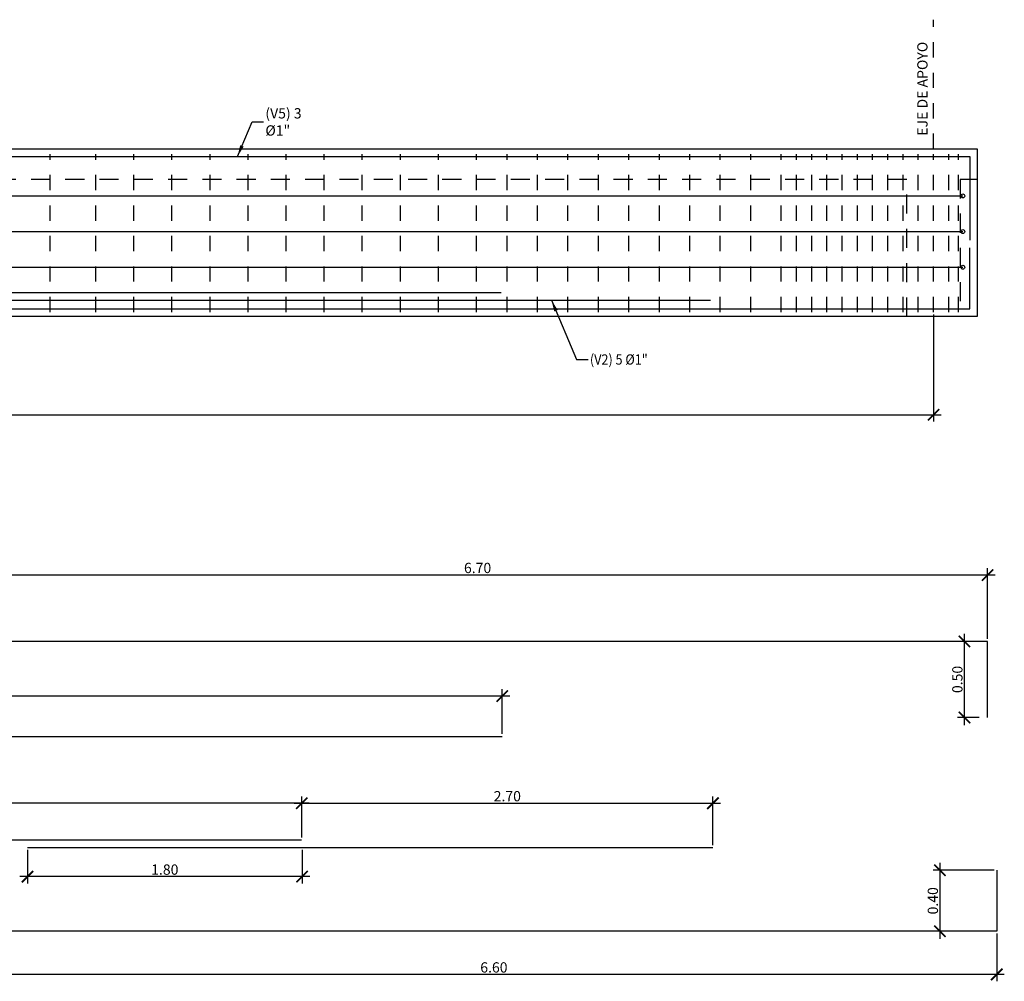
# Model space of a CAD drawing. Units: millimetres. Extents: x 837531 to 839370, y 9136133 to 9136736.
# Drawn here: x 839136 to 839143, y 9136156 to 9136163 of the extents above; entities that cross this region are included whole.
import ezdxf

# ---------------------------------------------------------------- set-up
doc = ezdxf.new("R2010")
doc.units = ezdxf.units.MM
doc.header["$LTSCALE"] = 0.5
doc.header["$MEASUREMENT"] = 0
for name, pattern in [('CENTER', [2, 1.25, -0.25, 0.25, -0.25]), ('DASHDOT2', [0.5, 0.25, -0.125, 0, -0.125]), ('DASHED2', [0.375, 0.25, -0.125])]:
    doc.linetypes.add(name, pattern=pattern)
for name, color, linetype in [('21', 3, 'Continuous'), ('21C', 3, 'Continuous'), ('22', 7, 'Continuous'), ('24', 4, 'Continuous'), ('26', 1, 'Continuous'), ('8', 8, 'Continuous')]:
    doc.layers.add(name, color=color, linetype=linetype)
doc.styles.add('QDQDQ', font='romans.shx')
doc.styles.add('T 100', font='romans.shx')
doc.styles.add('TEXT', font='romans.shx', dxfattribs={"width": 0.9})
doc.dimstyles.new('ESTANDAR', dxfattribs={"dimscale": 0, "dimtxt": 2.7, "dimasz": 3, "dimexe": 1.8, "dimexo": 0.625, "dimgap": 0.5, "dimtad": 1, "dimzin": 0, "dimdsep": 46, "dimtxsty": 'TEXT', "dimblk": 'ARCHTICK', "dimcen": 0.9, "dimdle": 2, "dimclrd": 3, "dimclre": 3, "dimclrt": 7, "dimazin": 0, "dimtfac": 1, "dimtmove": 2, "dimatfit": 3, "dimfxl": 0.18, "dimtolj": 1, "dimtzin": 0, "dimarcsym": 0})

# ---------------------------------------------------------------- blocks, each defined once
blk = doc.blocks.new('_ArchTick')
at = {"color": 0, "linetype": 'ByBlock', "const_width": 0.15}
blk.add_lwpolyline([(-0.5, -0.5), (0.5, 0.5)], dxfattribs=at)
blk = doc.blocks.new('*D831')
at = {"layer": '21C', "color": 3, "lineweight": -2, "transparency": 16777216}
for p, q in [((839127.8626, 9136160.5711), (839127.8626, 9136159.8681)), ((839142.3609, 9136160.5711), (839142.3609, 9136159.8681)), ((839127.8126, 9136159.9131), (839142.4109, 9136159.9131))]:
    blk.add_line(p, q, dxfattribs=at)
at = {"layer": 'Defpoints', "color": 0, "transparency": 16777216}
for p in [(839127.8626, 9136160.5868), (839142.3609, 9136160.5868), (839142.3609, 9136159.9131)]:
    blk.add_point(p, dxfattribs=at)
at = {"layer": '21C', "color": 3, "lineweight": -2, "transparency": 16777216, "xscale": 0.07500000000000001, "yscale": 0.07500000000000001, "zscale": 0.07500000000000001, "rotation": 180}
blk.add_blockref('_ArchTick', (839127.8626, 9136159.9131), dxfattribs=at)
at = {"layer": '21C', "color": 3, "lineweight": -2, "transparency": 16777216, "xscale": 0.07500000000000001, "yscale": 0.07500000000000001, "zscale": 0.07500000000000001}
blk.add_blockref('_ArchTick', (839142.3609, 9136159.9131), dxfattribs=at)
at = {"layer": '21C', "color": 7, "transparency": 16777216, "insert": (839135.1118, 9136159.977), "char_height": 0.0675, "attachment_point": 5, "style": 'TEXT'}
blk.add_mtext('\\A1;(V7)   %%C3/8": 10 A 15,10 A 20, 10 A 25,RTO. 30 c/e', dxfattribs=at)
blk = doc.blocks.new('*D835')
at = {"layer": '21C', "color": 3, "lineweight": -2}
for p, q in [((839136.0197, 9136158.4916), (839136.0197, 9136158.9065)), ((839142.7156, 9136158.4416), (839142.7156, 9136158.9065)), ((839135.9697, 9136158.8615), (839142.7656, 9136158.8615))]:
    blk.add_line(p, q, dxfattribs=at)
at = {"layer": 'Defpoints', "color": 0}
for p in [(839142.7156, 9136158.8615), (839136.0197, 9136158.476), (839142.7156, 9136158.426)]:
    blk.add_point(p, dxfattribs=at)
at = {"layer": '21C', "color": 3, "lineweight": -2, "xscale": 0.07500000000000001, "yscale": 0.07500000000000001, "zscale": 0.07500000000000001, "rotation": 180}
blk.add_blockref('_ArchTick', (839136.0197, 9136158.8615), dxfattribs=at)
at = {"layer": '21C', "color": 3, "lineweight": -2, "xscale": 0.07500000000000001, "yscale": 0.07500000000000001, "zscale": 0.07500000000000001}
blk.add_blockref('_ArchTick', (839142.7156, 9136158.8615), dxfattribs=at)
at = {"layer": '21C', "color": 7, "insert": (839139.3677, 9136158.9077), "char_height": 0.0675, "attachment_point": 5, "style": 'TEXT'}
blk.add_mtext('\\A1;6.70', dxfattribs=at)
blk = doc.blocks.new('*D836')
at = {"layer": '21C', "color": 3, "lineweight": -2, "transparency": 16777216}
for p, q in [((839139.5793, 9136158.0665), (839130.4793, 9136158.0665)), ((839130.5293, 9136157.8182), (839130.5293, 9136158.1115)), ((839139.5293, 9136157.8182), (839139.5293, 9136158.1115))]:
    blk.add_line(p, q, dxfattribs=at)
at = {"layer": 'Defpoints', "color": 0, "transparency": 16777216}
for p in [(839130.5293, 9136158.0665), (839130.5293, 9136157.8025), (839139.5293, 9136157.8025)]:
    blk.add_point(p, dxfattribs=at)
at = {"layer": '21C', "color": 3, "lineweight": -2, "transparency": 16777216, "xscale": 0.07500000000000001, "yscale": 0.07500000000000001, "zscale": 0.07500000000000001, "rotation": 180}
blk.add_blockref('_ArchTick', (839130.5293, 9136158.0665), dxfattribs=at)
at = {"layer": '21C', "color": 3, "lineweight": -2, "transparency": 16777216, "xscale": 0.07500000000000001, "yscale": 0.07500000000000001, "zscale": 0.07500000000000001}
blk.add_blockref('_ArchTick', (839139.5293, 9136158.0665), dxfattribs=at)
at = {"layer": '21C', "color": 7, "transparency": 16777216, "insert": (839135.0293, 9136158.1127), "char_height": 0.0675, "attachment_point": 5, "style": 'TEXT'}
blk.add_mtext('\\A1;9.00', dxfattribs=at)
blk = doc.blocks.new('*D837')
at = {"layer": '21C', "color": 3, "lineweight": -2, "transparency": 16777216}
for p, q in [((839138.2627, 9136157.3635), (839129.1627, 9136157.3635)), ((839129.2127, 9136157.1379), (839129.2127, 9136157.4085)), ((839138.2127, 9136157.1379), (839138.2127, 9136157.4085))]:
    blk.add_line(p, q, dxfattribs=at)
at = {"layer": 'Defpoints', "color": 0, "transparency": 16777216}
for p in [(839129.2127, 9136157.3635), (839129.2127, 9136157.1222), (839138.2127, 9136157.1222)]:
    blk.add_point(p, dxfattribs=at)
at = {"layer": '21C', "color": 3, "lineweight": -2, "transparency": 16777216, "xscale": 0.07500000000000001, "yscale": 0.07500000000000001, "zscale": 0.07500000000000001, "rotation": 180}
blk.add_blockref('_ArchTick', (839129.2127, 9136157.3635), dxfattribs=at)
at = {"layer": '21C', "color": 3, "lineweight": -2, "transparency": 16777216, "xscale": 0.07500000000000001, "yscale": 0.07500000000000001, "zscale": 0.07500000000000001}
blk.add_blockref('_ArchTick', (839138.2127, 9136157.3635), dxfattribs=at)
at = {"layer": '21C', "color": 7, "transparency": 16777216, "insert": (839133.7127, 9136157.4097), "char_height": 0.0675, "attachment_point": 5, "style": 'TEXT'}
blk.add_mtext('\\A1;9.00', dxfattribs=at)
blk = doc.blocks.new('*D838')
at = {"layer": '21C', "color": 3, "lineweight": -2}
for p, q in [((839138.1627, 9136157.3635), (839140.9627, 9136157.3635)), ((839138.2127, 9136157.1379), (839138.2127, 9136157.4085)), ((839140.9127, 9136157.0879), (839140.9127, 9136157.4085))]:
    blk.add_line(p, q, dxfattribs=at)
at = {"layer": 'Defpoints', "color": 0}
for p in [(839140.9127, 9136157.3635), (839138.2127, 9136157.1222), (839140.9127, 9136157.0722)]:
    blk.add_point(p, dxfattribs=at)
at = {"layer": '21C', "color": 3, "lineweight": -2, "xscale": 0.07500000000000001, "yscale": 0.07500000000000001, "zscale": 0.07500000000000001, "rotation": 180}
blk.add_blockref('_ArchTick', (839138.2127, 9136157.3635), dxfattribs=at)
at = {"layer": '21C', "color": 3, "lineweight": -2, "xscale": 0.07500000000000001, "yscale": 0.07500000000000001, "zscale": 0.07500000000000001}
blk.add_blockref('_ArchTick', (839140.9127, 9136157.3635), dxfattribs=at)
at = {"layer": '21C', "color": 7, "insert": (839139.5627, 9136157.4097), "char_height": 0.0675, "attachment_point": 5, "style": 'TEXT'}
blk.add_mtext('\\A1;2.70', dxfattribs=at)
blk = doc.blocks.new('*D839')
at = {"layer": '21C', "color": 3, "lineweight": -2, "transparency": 16777216}
for p, q in [((839136.4127, 9136157.0566), (839136.4127, 9136156.8367)), ((839138.2158, 9136157.0566), (839138.2158, 9136156.8367)), ((839138.2658, 9136156.8817), (839136.3627, 9136156.8817))]:
    blk.add_line(p, q, dxfattribs=at)
at = {"layer": 'Defpoints', "color": 0, "transparency": 16777216}
for p in [(839136.4127, 9136157.0722), (839138.2158, 9136157.0722), (839136.4127, 9136156.8817)]:
    blk.add_point(p, dxfattribs=at)
at = {"layer": '21C', "color": 3, "lineweight": -2, "transparency": 16777216, "xscale": 0.07500000000000001, "yscale": 0.07500000000000001, "zscale": 0.07500000000000001, "rotation": 180}
blk.add_blockref('_ArchTick', (839136.4127, 9136156.8817), dxfattribs=at)
at = {"layer": '21C', "color": 3, "lineweight": -2, "transparency": 16777216, "xscale": 0.07500000000000001, "yscale": 0.07500000000000001, "zscale": 0.07500000000000001}
blk.add_blockref('_ArchTick', (839138.2158, 9136156.8817), dxfattribs=at)
at = {"layer": '21C', "color": 7, "transparency": 16777216, "insert": (839137.3142, 9136156.928), "char_height": 0.0675, "attachment_point": 5, "style": 'TEXT'}
blk.add_mtext('\\A1;1.80', dxfattribs=at)
blk = doc.blocks.new('*D843')
at = {"layer": '21C', "color": 3, "lineweight": -2, "transparency": 16777216}
for p, q in [((839136.1737, 9136156.5076), (839136.1737, 9136156.1948)), ((839142.7756, 9136156.5076), (839142.7756, 9136156.1948)), ((839142.8256, 9136156.2398), (839136.1237, 9136156.2398))]:
    blk.add_line(p, q, dxfattribs=at)
at = {"layer": 'Defpoints', "color": 0, "transparency": 16777216}
for p in [(839136.1737, 9136156.5232), (839142.7756, 9136156.5232), (839136.1737, 9136156.2398)]:
    blk.add_point(p, dxfattribs=at)
at = {"layer": '21C', "color": 3, "lineweight": -2, "transparency": 16777216, "xscale": 0.07500000000000001, "yscale": 0.07500000000000001, "zscale": 0.07500000000000001, "rotation": 180}
blk.add_blockref('_ArchTick', (839136.1737, 9136156.2398), dxfattribs=at)
at = {"layer": '21C', "color": 3, "lineweight": -2, "transparency": 16777216, "xscale": 0.07500000000000001, "yscale": 0.07500000000000001, "zscale": 0.07500000000000001}
blk.add_blockref('_ArchTick', (839142.7756, 9136156.2398), dxfattribs=at)
at = {"layer": '21C', "color": 7, "transparency": 16777216, "insert": (839139.4747, 9136156.2861), "char_height": 0.0675, "attachment_point": 5, "style": 'TEXT'}
blk.add_mtext('\\A1;6.60', dxfattribs=at)
blk = doc.blocks.new('*D887')
at = {"layer": '21C', "color": 3, "lineweight": -2, "transparency": 16777216}
for p, q in [((839142.4028, 9136156.9732), (839142.4028, 9136156.4732)), ((839142.7599, 9136156.9232), (839142.3578, 9136156.9232)), ((839142.7599, 9136156.5232), (839142.3578, 9136156.5232))]:
    blk.add_line(p, q, dxfattribs=at)
at = {"layer": 'Defpoints', "color": 0, "transparency": 16777216}
for p in [(839142.7756, 9136156.9232), (839142.4028, 9136156.5232), (839142.7756, 9136156.5232)]:
    blk.add_point(p, dxfattribs=at)
at = {"layer": '21C', "color": 3, "lineweight": -2, "transparency": 16777216, "xscale": 0.07500000000000001, "yscale": 0.07500000000000001, "zscale": 0.07500000000000001}
for p, rotation in [((839142.4028, 9136156.9232), 90), ((839142.4028, 9136156.5232), 270)]:
    blk.add_blockref('_ArchTick', p, dxfattribs=dict(at, rotation=rotation))
at = {"layer": '21C', "color": 7, "transparency": 16777216, "insert": (839142.3565, 9136156.7232), "char_height": 0.0675, "attachment_point": 5, "rotation": 90, "style": 'TEXT'}
blk.add_mtext('\\A1;0.40', dxfattribs=at)
blk = doc.blocks.new('*D889')
at = {"layer": '21', "color": 3, "lineweight": -2}
for p, q in [((839142.5637, 9136157.876), (839142.5637, 9136158.476)), ((839142.6999, 9136158.426), (839142.5187, 9136158.426)), ((839142.6613, 9136157.926), (839142.5187, 9136157.926))]:
    blk.add_line(p, q, dxfattribs=at)
at = {"layer": 'Defpoints', "color": 0}
for p in [(839142.5637, 9136158.426), (839142.7156, 9136158.426), (839142.6769, 9136157.926)]:
    blk.add_point(p, dxfattribs=at)
at = {"layer": '21', "color": 3, "lineweight": -2, "xscale": 0.075, "yscale": 0.075, "zscale": 0.075}
for p, rotation in [((839142.5637, 9136158.426), 90), ((839142.5637, 9136157.926), 270)]:
    blk.add_blockref('_ArchTick', p, dxfattribs=dict(at, rotation=rotation))
at = {"layer": '21', "color": 7, "insert": (839142.5174, 9136158.176), "char_height": 0.0675, "attachment_point": 5, "rotation": 90, "style": 'TEXT'}
blk.add_mtext('\\A1;0.50', dxfattribs=at)

msp = doc.modelspace()

# ---------------------------------------------------------------- linework, layer by layer
at = {"layer": '21C', "linetype": 'DASHDOT2', "ltscale": 0.5}
msp.add_line((839142.36094, 9136161.658182), (839142.36094, 9136162.50602), dxfattribs=at)
at = {"layer": '21C', "linetype": 'CENTER', "ltscale": 0.1}
for p, q in [((839136.56094, 9136160.586758), (839136.56094, 9136161.624287)), ((839136.86094, 9136160.586758), (839136.86094, 9136161.624287)), ((839137.11094, 9136160.586758), (839137.11094, 9136161.624287)), ((839137.36094, 9136160.586758), (839137.36094, 9136161.624287)), ((839137.61094, 9136160.586758), (839137.61094, 9136161.624287)), ((839137.86094, 9136160.586758), (839137.86094, 9136161.624287)), ((839138.11094, 9136160.586758), (839138.11094, 9136161.624287)), ((839138.36094, 9136160.586758), (839138.36094, 9136161.624287)), ((839138.61094, 9136160.586758), (839138.61094, 9136161.624287)), ((839138.86094, 9136160.586758), (839138.86094, 9136161.624287)), ((839139.11094, 9136160.586758), (839139.11094, 9136161.624287)), ((839139.36094, 9136160.586758), (839139.36094, 9136161.624287)), ((839139.56094, 9136160.586758), (839139.56094, 9136161.624287)), ((839139.76094, 9136160.586758), (839139.76094, 9136161.624287)), ((839139.96094, 9136160.586758), (839139.96094, 9136161.624287)), ((839140.16094, 9136160.586758), (839140.16094, 9136161.624287)), ((839140.36094, 9136160.586758), (839140.36094, 9136161.624287)), ((839140.56094, 9136160.586758), (839140.56094, 9136161.624287)), ((839140.76094, 9136160.586758), (839140.76094, 9136161.624287)), ((839140.96094, 9136160.586758), (839140.96094, 9136161.624287)), ((839141.16094, 9136160.586758), (839141.16094, 9136161.624287)), ((839141.36094, 9136160.586758), (839141.36094, 9136161.624287)), ((839141.46094, 9136160.586758), (839141.46094, 9136161.624287)), ((839141.56094, 9136160.586758), (839141.56094, 9136161.624287)), ((839141.66094, 9136160.586758), (839141.66094, 9136161.624287)), ((839141.76094, 9136160.586758), (839141.76094, 9136161.624287)), ((839141.86094, 9136160.586758), (839141.86094, 9136161.624287)), ((839141.96094, 9136160.586758), (839141.96094, 9136161.624287)), ((839142.06094, 9136160.586758), (839142.06094, 9136161.624287)), ((839142.16094, 9136160.586758), (839142.16094, 9136161.624287)), ((839142.26094, 9136160.586758), (839142.26094, 9136161.624287)), ((839142.36094, 9136160.586758), (839142.36094, 9136161.624287)), ((839142.46094, 9136160.586758), (839142.46094, 9136161.624287)), ((839142.524869, 9136160.586758), (839142.524869, 9136161.624287))]:
    msp.add_line(p, q, dxfattribs=at)
at = {"layer": '24', "color": 7}
msp.add_lwpolyline([(839127.462627, 9136161.658182), (839142.648446, 9136161.658182), (839142.648446, 9136160.558182), (839127.462627, 9136160.558182)], close=True, dxfattribs=at)
at = {"layer": '26'}
for p, q in [((839127.569207, 9136161.349359), (839142.552968, 9136161.349359)), ((839127.569207, 9136161.115274), (839142.552968, 9136161.115274)), ((839127.569207, 9136160.881188), (839142.552968, 9136160.881188))]:
    msp.add_line(p, q, dxfattribs=at)
for points in [[(839127.512627, 9136161.208182), (839127.512627, 9136161.608182), (839142.598446, 9136161.608182), (839142.598446, 9136161.058182)], [(839127.512627, 9136161.158182), (839127.512627, 9136160.608182), (839142.598446, 9136160.608182), (839142.598446, 9136161.008182)], [(839130.522193, 9136160.715071), (839139.522193, 9136160.715071)], [(839129.205536, 9136160.665071), (839140.897334, 9136160.665071)], [(839142.715561, 9136157.925961), (839142.715561, 9136158.425961), (839136.119741, 9136158.425961), (839136.019741, 9136158.425961), (839134.219741, 9136158.425961)], [(839130.529308, 9136157.802527), (839139.529308, 9136157.802527)], [(839129.212651, 9136157.122239), (839138.212651, 9136157.122239)], [(839136.412651, 9136157.072239), (839138.21575, 9136157.072239), (839138.312651, 9136157.072239), (839140.912651, 9136157.072239)], [(839142.775561, 9136156.923201), (839142.775561, 9136156.523201), (839134.173746, 9136156.523201)]]:
    msp.add_lwpolyline(points, dxfattribs=at)
for centre in [(839142.552968, 9136161.349359), (839142.552968, 9136161.115274), (839142.552968, 9136160.881188)]:
    msp.add_circle(centre, 0.0127, dxfattribs=at)
at = {"layer": '8', "linetype": 'DASHED2'}
msp.add_lwpolyline([(839142.648446, 9136161.458182), (839142.535946, 9136161.458182), (839142.535946, 9136160.558182), (839142.185933, 9136160.558182), (839142.185933, 9136161.458182), (839135.236759, 9136161.458182), (839135.236759, 9136160.558182), (839134.986759, 9136160.558182), (839134.986759, 9136161.458182), (839128.03764, 9136161.458182), (839128.03764, 9136160.558182), (839127.687627, 9136160.558182), (839127.687627, 9136161.458182), (839127.462627, 9136161.458182)], dxfattribs=at)

# ---------------------------------------------------------------- texts
at = {"layer": '21C', "color": 7, "insert": (839137.974373, 9136161.835276), "char_height": 0.0675, "attachment_point": 4, "style": 'TEXT'}
msp.add_mtext('\\A1;(V5) 3 %%C1"', dxfattribs=at)
at = {"layer": '22', "style": 'T 100'}
msp.add_text('EJE DE APOYO', height=0.0675, rotation=90, dxfattribs=at).set_placement((839142.321656, 9136161.744765))
at = {"layer": '22', "insert": (839140.105136, 9136160.275844), "char_height": 0.0675, "width": 1.06823374, "attachment_point": 4, "style": 'QDQDQ'}
msp.add_mtext('\\A1;{\\W0.9;\\C7;(V2) 5 %%C1"}', dxfattribs=at)

# ---------------------------------------------------------------- dimensions: what is measured, and where the dimension line sits
at = {"layer": '21'}
dim = msp.add_linear_dim(base=(839142.563691, 9136158.425961), p1=(839142.676875, 9136157.925961), p2=(839142.715561, 9136158.425961), angle=90, dimstyle='ESTANDAR', override={"dimscale": 0.025}, dxfattribs=at)
dim.commit()
dim.dimension.update_dxf_attribs({"geometry": '*D889', "text_midpoint": (839142.517441, 9136158.175961)})
at = {"layer": '21C'}
dim = msp.add_linear_dim(base=(839142.36094, 9136159.913097), p1=(839127.862633, 9136160.586758), p2=(839142.36094, 9136160.586758), text='(V7)   %%C3/8": 10 A 15,10 A 20, 10 A 25,RTO. 30 c/e', dimstyle='ESTANDAR', override={"dimscale": 0.025}, dxfattribs=at)
dim.commit()
dim.dimension.update_dxf_attribs({"geometry": '*D831', "text_midpoint": (839135.111786, 9136159.977026)})
for base, p1, p2, picture, middle in [((839142.715561, 9136158.861459), (839136.019741, 9136158.475961), (839142.715561, 9136158.425961), '*D835', (839139.367651, 9136158.907709)), ((839130.529308, 9136158.066471), (839139.529308, 9136157.802527), (839130.529308, 9136157.802527), '*D836', (839135.029308, 9136158.112721)), ((839129.212651, 9136157.363452), (839138.212651, 9136157.122239), (839129.212651, 9136157.122239), '*D837', (839133.712651, 9136157.409702)), ((839140.912651, 9136157.363452), (839138.212651, 9136157.122239), (839140.912651, 9136157.072239), '*D838', (839139.562651, 9136157.409702)), ((839136.412651, 9136156.881724), (839138.21575, 9136157.072239), (839136.412651, 9136157.072239), '*D839', (839137.314201, 9136156.927974)), ((839136.173746, 9136156.239805), (839142.775561, 9136156.523201), (839136.173746, 9136156.523201), '*D843', (839139.474654, 9136156.286055))]:
    dim = msp.add_linear_dim(base=base, p1=p1, p2=p2, dimstyle='ESTANDAR', override={"dimscale": 0.025}, dxfattribs=at)
    dim.commit()
    dim.dimension.update_dxf_attribs({"geometry": picture, "text_midpoint": middle})
dim = msp.add_linear_dim(base=(839142.40277, 9136156.523201), p1=(839142.775561, 9136156.923201), p2=(839142.775561, 9136156.523201), angle=90, dimstyle='ESTANDAR', override={"dimscale": 0.025}, dxfattribs=at)
dim.commit()
dim.dimension.update_dxf_attribs({"geometry": '*D887', "text_midpoint": (839142.35652, 9136156.723201)})

# ---------------------------------------------------------------- leaders
at = {"layer": '21C', "annotation_type": 0, "has_hookline": 1, "hookline_direction": 0, "text_width": 0.50625}
for points in [[(839137.791414, 9136161.608182), (839137.886873, 9136161.835276), (839137.961873, 9136161.835276)], [(839139.852971, 9136160.665071), (839140.017636, 9136160.275844), (839140.092636, 9136160.275844)]]:
    msp.add_leader(points, dimstyle='ESTANDAR', override={"dimscale": 0.025, "dimtad": 0}, dxfattribs=at)

doc.saveas('drawing.dxf')
